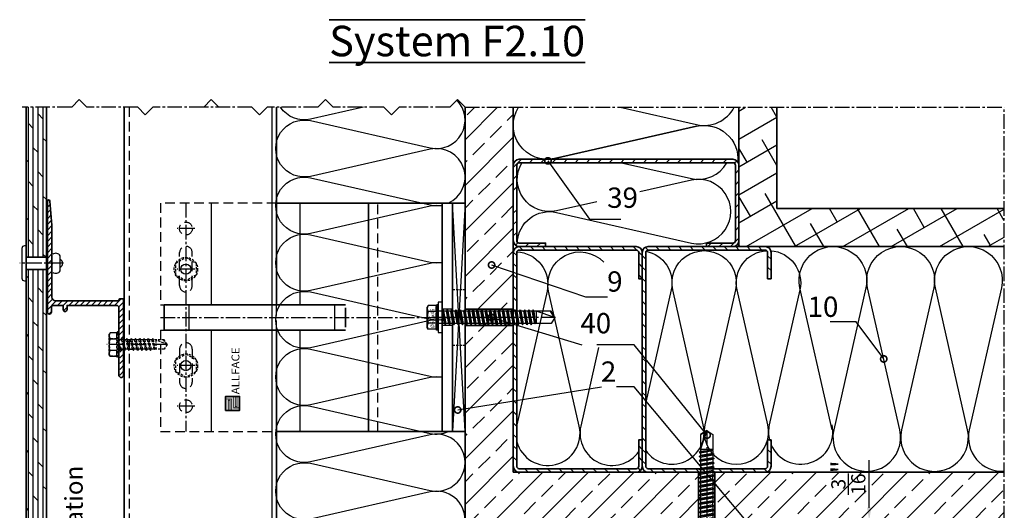
# Model space of a CAD drawing. Units: millimetres. Extents: x -5055 to 7732, y -1485 to 4051.
# Drawn here: x 4927 to 5315, y 2873 to 3066 of the extents above; entities that cross this region are included whole.
import ezdxf
from ezdxf.enums import TextEntityAlignment as Align

# ---------------------------------------------------------------- set-up
doc = ezdxf.new("R2010")
doc.units = ezdxf.units.MM
doc.header["$LTSCALE"] = 0.3
for name, pattern in [('MITTE2', [28.575, 19.05, -3.175, 3.175, -3.175]), ('VERDECKT2', [4.7625, 3.175, -1.5875]), ('VERDECKTX2', [19.05, 12.7, -6.35])]:
    doc.linetypes.add(name, pattern=pattern)
doc.layers.get('0').update_dxf_attribs({"color": 9, "lineweight": 35})
doc.layers.get('Defpoints').update_dxf_attribs({"color": 255})
for name, color, linetype, lineweight in [('Allface-Accessories', 200, 'Continuous', 30), ('Allface-Alu-Profiles', 7, 'Continuous', 35), ('Allface-Building', 5, 'Continuous', 35), ('Allface-Dimension', 94, 'Continuous', 25), ('Allface-Hidden', 54, 'VERDECKT2', 25), ('Allface-Plastics', 30, 'Continuous', 35), ('Allface-Text', 193, 'Continuous', 35)]:
    doc.layers.add(name, color=color, linetype=linetype, lineweight=lineweight)
for name, color, linetype in [('Allface-Alu-Profiles-hidden', 253, 'VERDECKTX2'), ('Allface-Centerlines', 1, 'MITTE2'), ('Allface-Hatch', 4, 'Continuous'), ('Allface-Insulation', 40, 'Continuous')]:
    doc.layers.add(name, color=color, linetype=linetype)
doc.styles.add('Allface-dwg', font='isocp2.shx')
doc.styles.add('Allfacetitle', font='ARIAL.TTF', dxfattribs={"width": 1.4})
doc.dimstyles.new('ALLFACE 1-2', dxfattribs={"dimscale": 2, "dimtxt": 4, "dimasz": 2.5, "dimexe": 1, "dimexo": 0, "dimgap": 1, "dimtad": 1, "dimrnd": 0.05, "dimtxsty": 'Allface-dwg', "dimcen": 2.5, "dimclrd": 256, "dimclre": 256, "dimclrt": 256, "dimazin": 2, "dimtp": 0.25, "dimtm": 0.25, "dimtfac": 0.7, "dimtmove": 0, "dimatfit": 2, "dimldrblk": 'DOTSMALL', "dimfxl": 0, "dimtolj": 2, "dimlwd": -1, "dimlwe": -1, "dimarcsym": 0})
doc.dimstyles.new('ALLFACE 1-2 inch', dxfattribs={"dimscale": 2, "dimtxt": 4, "dimasz": 2.5, "dimexe": 1, "dimexo": 0, "dimgap": 1, "dimtad": 1, "dimdec": 4, "dimlfac": 0.0394, "dimrnd": 0.0625, "dimlunit": 5, "dimtxsty": 'Allface-dwg', "dimcen": 2.5, "dimclrd": 256, "dimclre": 256, "dimclrt": 256, "dimazin": 2, "dimtp": 0.25, "dimtm": 0.25, "dimtfac": 0.7, "dimtdec": 4, "dimtmove": 0, "dimatfit": 2, "dimldrblk": 'DOTSMALL', "dimfxl": 0, "dimtolj": 2, "dimlwd": -1, "dimlwe": -1, "dimarcsym": 0})
doc.dimstyles.new('ALLFACE 1-2-inch', dxfattribs={"dimscale": 2, "dimtxt": 4, "dimasz": 2.5, "dimexe": 1, "dimexo": 0, "dimgap": 1, "dimtad": 1, "dimdec": 4, "dimlfac": 0.03937, "dimrnd": 0.05, "dimlunit": 5, "dimtxsty": 'Allface-dwg', "dimcen": 2.5, "dimclrd": 256, "dimclre": 256, "dimclrt": 256, "dimazin": 2, "dimtp": 0.25, "dimtm": 0.25, "dimtfac": 0.7, "dimtdec": 4, "dimtmove": 0, "dimatfit": 2, "dimldrblk": 'DOTSMALL', "dimfxl": 0, "dimtolj": 2, "dimlwd": -1, "dimlwe": -1, "dimarcsym": 0})

# ---------------------------------------------------------------- blocks, each defined once
blk = doc.blocks.new('*D229')
at = {"layer": 'Allface-Dimension', "transparency": 16777216}
for p, q in [((5261.41, 2873.79), (5261.41, 2892.54)), ((5242.37, 2868.79), (5263.41, 2868.79)), ((5261.41, 2863.79), (5261.41, 2868.79)), ((5242.37, 2863.79), (5263.41, 2863.79)), ((5261.41, 2858.79), (5261.41, 2853.79))]:
    blk.add_line(p, q, dxfattribs=at)
for points in [[(5260.58, 2873.79), (5262.25, 2873.79), (5261.41, 2868.79)], [(5260.58, 2858.79), (5262.25, 2858.79), (5261.41, 2863.79)]]:
    blk.add_solid(points, dxfattribs=at)
at = {"layer": 'Defpoints', "color": 0, "transparency": 16777216}
for p in [(5242.37, 2868.79), (5261.41, 2868.79), (5242.37, 2863.79)]:
    blk.add_point(p, dxfattribs=at)
at = {"layer": 'Allface-Dimension', "transparency": 16777216, "insert": (5253.2, 2885.66), "char_height": 8, "attachment_point": 5, "rotation": 90, "style": 'Allface-dwg'}
blk.add_mtext('\\A2;{\\H0.700000x;\\S3/16;}"', dxfattribs=at)
blk = doc.blocks.new('_DotSmall')
at = {"color": 0, "linetype": 'ByBlock', "const_width": 0.5}
blk.add_lwpolyline([(-0.0625, 0, 1), (0.0625, 0, 1)], format="xyb", close=True, dxfattribs=at)
blk = doc.blocks.new('SLS60x46_fv')
for p, q in [((-315.85, 157.79), (-315.27, 158.12)), ((-315.85, 154.62), (-315.85, 157.79)), ((-315.27, 158.12), (-307.18, 158.12)), ((-313.54, 154.62), (-313.54, 157.79)), ((-308.92, 154.62), (-308.92, 157.79)), ((-308.92, 154.62), (-308.92, 157.59)), ((-306.61, 157.79), (-307.18, 158.12)), ((-306.61, 154.62), (-306.61, 157.79)), ((-306.61, 154.62), (-306.61, 157.59)), ((-316.23, 154.37), (-315.85, 154.62)), ((-316.23, 154.37), (-306.23, 154.37)), ((-316.23, 153.82), (-316.23, 154.37)), ((-316.23, 153.82), (-306.23, 153.82)), ((-314.22, 151.02), (-308.22, 151.87)), ((-313.62, 151.37), (-314.22, 151.02)), ((-313.62, 151.37), (-313.62, 153.82)), ((-313.62, 151.37), (-308.82, 152.21)), ((-313.62, 150.67), (-308.82, 151.52)), ((-308.82, 152.21), (-308.82, 153.82)), ((-308.82, 152.21), (-308.22, 151.87)), ((-308.22, 151.87), (-308.82, 151.52)), ((-308.82, 150.52), (-308.82, 151.52)), ((-306.23, 154.37), (-306.61, 154.62)), ((-306.23, 153.82), (-306.23, 154.37)), ((-314.22, 151.02), (-313.62, 150.67)), ((-314.22, 149.33), (-308.22, 150.17)), ((-313.62, 149.67), (-314.22, 149.33)), ((-314.22, 149.33), (-313.62, 148.98)), ((-314.22, 147.63), (-308.22, 148.48)), ((-313.62, 147.98), (-314.22, 147.63)), ((-314.22, 147.63), (-313.62, 147.29)), ((-313.62, 149.67), (-313.62, 150.67)), ((-313.62, 149.67), (-308.82, 150.52)), ((-313.62, 148.98), (-308.82, 149.83)), ((-313.62, 147.98), (-313.62, 148.98)), ((-313.62, 147.98), (-308.82, 148.83)), ((-313.62, 147.29), (-308.82, 148.13)), ((-308.82, 150.52), (-308.22, 150.17)), ((-308.22, 150.17), (-308.82, 149.83)), ((-308.82, 148.83), (-308.82, 149.83)), ((-308.82, 148.83), (-308.22, 148.48)), ((-308.22, 148.48), (-308.82, 148.13)), ((-308.82, 147.13), (-308.82, 148.13)), ((-314.22, 145.94), (-308.22, 146.79)), ((-313.62, 146.29), (-314.22, 145.94)), ((-314.22, 145.94), (-313.62, 145.59)), ((-314.22, 144.25), (-308.22, 145.09)), ((-313.62, 144.59), (-314.22, 144.25)), ((-314.22, 144.25), (-313.62, 143.9)), ((-313.62, 146.29), (-313.62, 147.29)), ((-313.62, 146.29), (-308.82, 147.13)), ((-313.62, 145.59), (-308.82, 146.44)), ((-313.62, 144.59), (-313.62, 145.59)), ((-313.62, 144.59), (-308.82, 145.44)), ((-313.62, 143.9), (-308.82, 144.75)), ((-313.62, 142.9), (-313.62, 143.9)), ((-313.62, 142.9), (-308.82, 143.75)), ((-308.82, 147.13), (-308.22, 146.79)), ((-308.22, 146.79), (-308.82, 146.44)), ((-308.82, 145.44), (-308.82, 146.44)), ((-308.82, 145.44), (-308.22, 145.09)), ((-308.22, 145.09), (-308.82, 144.75)), ((-308.82, 143.75), (-308.82, 144.75)), ((-308.82, 143.75), (-308.22, 143.4)), ((-314.22, 142.56), (-308.22, 143.4)), ((-313.62, 142.9), (-314.22, 142.56)), ((-314.22, 142.56), (-313.62, 142.21)), ((-314.22, 140.86), (-308.22, 141.71)), ((-313.62, 141.21), (-314.22, 140.86)), ((-314.22, 140.86), (-313.62, 140.52)), ((-314.22, 139.17), (-308.22, 140.02)), ((-313.62, 142.21), (-308.82, 143.06)), ((-313.62, 141.21), (-313.62, 142.21)), ((-313.62, 141.21), (-308.82, 142.06)), ((-313.62, 140.52), (-308.82, 141.36)), ((-313.62, 139.52), (-313.62, 140.52)), ((-313.62, 139.52), (-308.82, 140.36)), ((-308.22, 143.4), (-308.82, 143.06)), ((-308.82, 142.06), (-308.82, 143.06)), ((-308.82, 142.06), (-308.22, 141.71)), ((-308.22, 141.71), (-308.82, 141.36)), ((-308.82, 140.36), (-308.82, 141.36)), ((-308.82, 140.36), (-308.22, 140.02)), ((-308.22, 140.02), (-308.82, 139.67)), ((-313.62, 139.52), (-314.22, 139.17)), ((-314.22, 139.17), (-313.62, 138.82)), ((-314.22, 137.48), (-308.22, 138.32)), ((-314.22, 137.48), (-313.62, 137.82)), ((-313.62, 137.13), (-314.22, 137.48)), ((-314.22, 135.78), (-308.22, 136.63)), ((-313.62, 136.13), (-314.22, 135.78)), ((-313.62, 138.82), (-308.82, 139.67)), ((-313.62, 137.82), (-313.62, 138.82)), ((-313.62, 137.82), (-308.82, 138.67)), ((-313.62, 137.13), (-308.82, 137.98)), ((-313.62, 137.13), (-313.62, 136.13)), ((-313.62, 136.13), (-308.82, 136.98)), ((-313.62, 135.44), (-308.82, 136.28)), ((-308.82, 138.67), (-308.82, 139.67)), ((-308.22, 138.32), (-308.82, 138.67)), ((-308.82, 137.98), (-308.22, 138.32)), ((-308.82, 136.98), (-308.82, 137.98)), ((-308.82, 136.98), (-308.22, 136.63)), ((-308.22, 136.63), (-308.82, 136.28)), ((-308.82, 135.28), (-308.82, 136.28)), ((-314.22, 135.78), (-313.62, 135.44)), ((-314.22, 134.09), (-308.22, 134.94)), ((-314.22, 134.09), (-313.62, 134.44)), ((-313.62, 133.75), (-314.22, 134.09)), ((-314.22, 132.4), (-308.22, 133.25)), ((-313.62, 132.75), (-314.22, 132.4)), ((-314.22, 132.4), (-313.62, 132.05)), ((-313.62, 134.44), (-313.62, 135.44)), ((-313.62, 134.44), (-308.82, 135.28)), ((-313.62, 133.75), (-308.82, 134.59)), ((-313.62, 132.75), (-313.62, 133.75)), ((-313.62, 132.75), (-308.82, 133.59)), ((-313.62, 132.05), (-308.82, 132.9)), ((-313.62, 131.05), (-313.62, 132.05)), ((-308.22, 134.94), (-308.82, 135.28)), ((-308.82, 134.59), (-308.22, 134.94)), ((-308.82, 133.59), (-308.82, 134.59)), ((-308.82, 133.59), (-308.22, 133.25)), ((-308.22, 133.25), (-308.82, 132.9)), ((-308.82, 131.9), (-308.82, 132.9)), ((-314.22, 130.71), (-308.22, 131.55)), ((-314.22, 130.71), (-313.62, 131.05)), ((-313.62, 130.36), (-314.22, 130.71)), ((-314.22, 129.01), (-308.22, 129.86)), ((-313.62, 129.36), (-314.22, 129.01)), ((-314.22, 129.01), (-313.62, 128.67)), ((-314.22, 127.32), (-308.22, 128.17)), ((-313.62, 131.05), (-308.82, 131.9)), ((-313.62, 130.36), (-308.82, 131.21)), ((-313.62, 129.36), (-313.62, 130.36)), ((-313.62, 129.36), (-308.82, 130.21)), ((-313.62, 128.67), (-308.82, 129.51)), ((-313.62, 127.67), (-313.62, 128.67)), ((-313.62, 127.67), (-308.82, 128.51)), ((-308.22, 131.55), (-308.82, 131.9)), ((-308.82, 131.21), (-308.22, 131.55)), ((-308.82, 130.21), (-308.82, 131.21)), ((-308.82, 130.21), (-308.22, 129.86)), ((-308.22, 129.86), (-308.82, 129.51)), ((-308.82, 128.51), (-308.82, 129.51)), ((-308.22, 128.17), (-308.82, 128.51)), ((-308.82, 127.82), (-308.22, 128.17)), ((-314.22, 127.32), (-313.62, 127.67)), ((-313.62, 126.97), (-314.22, 127.32)), ((-314.22, 125.63), (-308.22, 126.47)), ((-313.62, 125.97), (-314.22, 125.63)), ((-314.22, 125.63), (-313.62, 125.28)), ((-314.22, 123.93), (-308.22, 124.78)), ((-314.22, 123.93), (-313.62, 124.28)), ((-313.62, 126.97), (-308.82, 127.82)), ((-313.62, 126.97), (-313.62, 125.97)), ((-313.62, 125.97), (-308.82, 126.82)), ((-313.62, 125.28), (-308.82, 126.13)), ((-313.62, 124.28), (-313.62, 125.28)), ((-313.62, 124.28), (-308.82, 125.13)), ((-313.62, 123.59), (-308.82, 124.43)), ((-308.82, 126.82), (-308.82, 127.82)), ((-308.82, 126.82), (-308.22, 126.47)), ((-308.22, 126.47), (-308.82, 126.13)), ((-308.82, 125.13), (-308.82, 126.13)), ((-308.22, 124.78), (-308.82, 125.13)), ((-308.82, 124.43), (-308.22, 124.78)), ((-308.82, 123.43), (-308.82, 124.43)), ((-313.62, 123.59), (-314.22, 123.93)), ((-314.22, 122.24), (-308.22, 123.09)), ((-313.62, 122.59), (-314.22, 122.24)), ((-314.22, 122.24), (-313.62, 121.9)), ((-314.22, 120.55), (-308.22, 121.4)), ((-313.62, 120.9), (-314.22, 120.55)), ((-314.22, 120.55), (-313.62, 120.2)), ((-313.62, 122.59), (-313.62, 123.59)), ((-313.62, 122.59), (-308.82, 123.43)), ((-313.62, 121.9), (-308.82, 122.74)), ((-313.62, 120.9), (-313.62, 121.9)), ((-313.62, 120.9), (-308.82, 121.74)), ((-313.62, 120.2), (-308.82, 121.05)), ((-308.82, 123.43), (-308.22, 123.09)), ((-308.22, 123.09), (-308.82, 122.74)), ((-308.82, 121.74), (-308.82, 122.74)), ((-308.82, 121.74), (-308.22, 121.4)), ((-308.22, 121.4), (-308.82, 121.05)), ((-308.82, 120.05), (-308.82, 121.05)), ((-314.22, 118.86), (-308.22, 119.7)), ((-314.22, 118.86), (-313.62, 119.2)), ((-313.62, 118.51), (-314.22, 118.86)), ((-314.22, 117.16), (-308.22, 118.01)), ((-313.62, 117.51), (-314.22, 117.16)), ((-314.22, 117.16), (-313.62, 116.82)), ((-313.62, 119.2), (-313.62, 120.2)), ((-313.62, 119.2), (-308.82, 120.05)), ((-313.62, 118.51), (-308.82, 119.36)), ((-313.62, 117.51), (-313.62, 118.51)), ((-313.62, 117.51), (-308.82, 118.36)), ((-313.62, 116.82), (-308.82, 117.66)), ((-313.62, 115.75), (-313.62, 116.82)), ((-313.62, 115.75), (-308.82, 116.74)), ((-308.22, 119.7), (-308.82, 120.05)), ((-308.82, 119.36), (-308.22, 119.7)), ((-308.82, 118.36), (-308.82, 119.36)), ((-308.82, 118.36), (-308.22, 118.01)), ((-308.22, 118.01), (-308.82, 117.66)), ((-308.82, 116.74), (-308.82, 117.66)), ((-308.22, 116.4), (-308.82, 116.74)), ((-313.83, 115.63), (-308.22, 116.4)), ((-313.62, 115.75), (-313.83, 115.63)), ((-313.83, 115.63), (-313.62, 115.51)), ((-313.62, 115.51), (-308.82, 116.05)), ((-313.62, 115.2), (-313.62, 115.51)), ((-313.62, 109.31), (-313.62, 115.2)), ((-308.82, 115.2), (-313.62, 115.2)), ((-311.23, 107.82), (-308.82, 115.2)), ((-308.82, 116.05), (-308.22, 116.4)), ((-308.82, 109.31), (-308.82, 116.05)), ((-311.23, 107.82), (-313.62, 109.31)), ((-311.23, 107.82), (-308.82, 109.31)), ((-311.11, 108.14), (-308.82, 109.55))]:
    blk.add_line(p, q)
for centre, radius, start, end in [((-314.69, 155.92), 2.2, 58.2882, 121.7118), ((-311.23, 149.86), 8.25, 73.7496, 106.2504), ((-307.76, 155.92), 2.2, 58.2882, 121.7118), ((-314.69, 149.72), 5.03, 76.7228, 103.2772), ((-311.23, 139.46), 15.33, 81.3353, 98.6647), ((-307.76, 149.72), 5.03, 76.7228, 103.2772)]:
    blk.add_arc(centre, radius, start, end)
at = {"layer": 'Allface-Centerlines'}
blk.add_line((-311.23, 107.62), (-311.23, 159.12), dxfattribs=at)
at = {"layer": 'Allface-Dimension', "style": 'Allface-dwg'}
blk.add_attdef('DIMENSION', (-315.43, 155.32), '', height=1.5, dxfattribs=at)
blk = doc.blocks.new('SLS48x19_bohr_fv')
for p, q in [((-5, 0.56), (-4.62, 0.8)), ((-5, 0.56), (5, 0.56)), ((-5, 0), (-5, 0.56)), ((-5, 0), (5, 0)), ((-4.62, 3.47), (-4.05, 3.8)), ((-4.62, 0.8), (-4.62, 3.47)), ((-4.05, 3.8), (4.05, 3.8)), ((-2.31, 0.8), (-2.31, 3.47)), ((2.31, 0.8), (2.31, 3.47)), ((2.31, 0.8), (2.31, 3.27)), ((4.62, 3.47), (4.05, 3.8)), ((4.62, 0.8), (4.62, 3.47)), ((4.62, 0.8), (4.62, 3.27)), ((5, 0.56), (4.62, 0.8)), ((5, 0), (5, 0.56)), ((-2.39, -0.61), (0.01, -0.18)), ((-2.39, -0.61), (-1.79, -0.26)), ((-1.79, -0.96), (-2.39, -0.61)), ((-2.39, -2.3), (2.41, -1.46)), ((-1.79, -1.96), (-2.39, -2.3)), ((-2.39, -2.3), (-1.79, -2.65)), ((-2.39, -4), (2.41, -3.15)), ((-2.39, -4), (-1.79, -3.65)), ((-1.79, -0.26), (-1.79, 0)), ((-1.79, -0.26), (0.01, -0.18)), ((-1.79, -0.96), (0.01, -0.18)), ((-1.79, -1.96), (-1.79, -0.96)), ((-1.79, -1.96), (1.81, -1.11)), ((-1.79, -2.65), (1.81, -1.8)), ((-1.79, -3.65), (-1.79, -2.65)), ((-1.79, -3.65), (1.81, -2.8)), ((-1.79, -4.34), (1.81, -3.5)), ((1.81, -1.11), (1.81, 0)), ((1.81, -1.11), (2.41, -1.46)), ((2.41, -1.46), (1.81, -1.8)), ((1.81, -2.8), (1.81, -1.8)), ((2.41, -3.15), (1.81, -2.8)), ((1.81, -3.5), (2.41, -3.15)), ((1.81, -4.5), (1.81, -3.5)), ((-1.79, -4.34), (-2.39, -4)), ((-2.39, -5.69), (2.41, -4.84)), ((-1.79, -5.34), (-2.39, -5.69)), ((-2.39, -5.69), (-1.79, -6.04)), ((-2.39, -7.38), (2.41, -6.54)), ((-2.39, -7.38), (-1.79, -7.04)), ((-1.79, -7.73), (-2.39, -7.38)), ((-1.79, -4.34), (-1.79, -5.34)), ((-1.79, -5.34), (1.81, -4.5)), ((-1.79, -6.04), (1.81, -5.19)), ((-1.79, -7.04), (-1.79, -6.04)), ((-1.79, -7.04), (1.81, -6.19)), ((-1.79, -7.73), (1.81, -6.88)), ((-1.79, -8.73), (-1.79, -7.73)), ((1.81, -4.5), (2.41, -4.84)), ((2.41, -4.84), (1.81, -5.19)), ((1.81, -6.19), (1.81, -5.19)), ((2.41, -6.54), (1.81, -6.19)), ((1.81, -6.88), (2.41, -6.54)), ((1.81, -7.88), (1.81, -6.88)), ((-2.39, -9.07), (2.41, -8.23)), ((-1.79, -8.73), (-2.39, -9.07)), ((-2.39, -9.07), (-1.79, -9.42)), ((-2.39, -10.77), (2.41, -9.92)), ((-2.39, -10.77), (-1.79, -10.42)), ((-1.79, -11.11), (-2.39, -10.77)), ((-2.39, -12.46), (2.41, -11.61)), ((-1.79, -8.73), (1.81, -7.88)), ((-1.79, -9.42), (1.81, -8.57)), ((-1.79, -10.42), (-1.79, -9.42)), ((-1.79, -10.42), (1.81, -9.57)), ((-1.79, -11.11), (1.81, -10.27)), ((-1.79, -12.11), (-1.79, -11.11)), ((-1.79, -12.11), (1.81, -11.27)), ((1.81, -7.88), (2.41, -8.23)), ((2.41, -8.23), (1.81, -8.57)), ((1.81, -9.57), (1.81, -8.57)), ((2.41, -9.92), (1.81, -9.57)), ((1.81, -10.27), (2.41, -9.92)), ((1.81, -11.27), (1.81, -10.27)), ((1.81, -11.27), (2.41, -11.61)), ((2.41, -11.61), (1.81, -11.96)), ((-1.79, -12.11), (-2.39, -12.46)), ((-2.39, -12.46), (-1.79, -12.81)), ((-2, -14.07), (2.41, -13.31)), ((-1.79, -13.95), (-2, -14.07)), ((-2, -14.07), (-1.79, -14.2)), ((-1.79, -12.81), (1.81, -11.96)), ((-1.79, -13.95), (-1.79, -12.81)), ((-1.79, -13.95), (1.81, -12.96)), ((-1.79, -14.2), (1.81, -13.65)), ((-1.79, -14.5), (-1.79, -14.2)), ((-1.79, -17.8), (-1.79, -14.5)), ((1.81, -14.5), (-1.79, -14.5)), ((0, -19), (1.81, -14.5)), ((1.81, -12.96), (1.81, -11.96)), ((2.41, -13.31), (1.81, -12.96)), ((1.81, -13.65), (2.41, -13.31)), ((1.81, -17.8), (1.81, -13.65)), ((0, -19), (-1.79, -17.8)), ((0, -19), (1.81, -17.8)), ((0.11, -18.68), (1.81, -17.57))]:
    blk.add_line(p, q)
for centre, radius, start, end in [((-3.46, 1.6), 2.2, 58.2882, 121.7118), ((-3.46, -4.09), 5.03, 76.7228, 103.2772), ((0, -4.45), 8.25, 73.7496, 106.2504), ((0, -14.35), 15.33, 81.3353, 98.6647), ((3.46, 1.6), 2.2, 58.2882, 121.7118), ((3.46, -4.09), 5.03, 76.7228, 103.2772)]:
    blk.add_arc(centre, radius, start, end)
at = {"layer": 'Allface-Centerlines'}
blk.add_line((0, -19.2), (0, 4.8), dxfattribs=at)
at = {"layer": 'Allface-Dimension', "style": 'Allface-dwg'}
blk.add_attdef('DIMENSION', (-4.2, 1.51), '', height=1.5, dxfattribs=at)

msp = doc.modelspace()

# ---------------------------------------------------------------- hatches: boundary and pattern name
h = msp.add_hatch(color=250)
h.paths.add_polyline_path([(5013.33067, 2913.15576), (5013.33067, 2912.15576), (5010.18067, 2912.15576), (5010.18067, 2916.65576), (5007.83067, 2916.65576), (5007.83067, 2917.65576), (5010.98067, 2917.65576), (5010.98067, 2913.15576)])
h.paths.add_polyline_path([(5011.63067, 2917.65576), (5011.63067, 2913.65576), (5012.28067, 2913.65576), (5012.28067, 2917.65576), (5013.33067, 2917.65576), (5013.33067, 2913.15576), (5010.98067, 2913.15576), (5010.98067, 2917.65576)])
h.paths.add_polyline_path([(5012.28067, 2917.65576), (5012.28067, 2913.65576), (5011.63067, 2913.65576), (5011.63067, 2917.65576)], flags=17)
h.paths.add_polyline_path([(5010.18067, 2916.65576), (5010.18067, 2912.15576), (5009.53067, 2912.15576), (5009.53067, 2916.15576), (5008.88067, 2916.15576), (5008.88067, 2912.15576), (5007.83067, 2912.15576), (5007.83067, 2916.65576)], flags=17)
h.paths.add_polyline_path([(5009.53067, 2916.15576), (5009.53067, 2912.15576), (5008.88067, 2912.15576), (5008.88067, 2916.15576)], flags=16)
at = {"layer": 'Allface-Hatch'}
h = msp.add_hatch(dxfattribs=at)
h.set_pattern_fill('DOLMIT', color=256, scale=0.3, angle=90, style=0)
h.paths.add_polyline_path([(4937.17263, 3031.5731), (4929.17263, 3031.5731), (4929.17263, 2972.48765), (4937.17263, 2972.48765)])
h.paths.add_polyline_path([(4937.17263, 2967.68765), (4929.17263, 2967.68765), (4929.17263, 2963.08765), (4929.17263, 2735.23765), (4937.17263, 2735.23765)])
h.paths.add_polyline_path([(4937.17263, 2726.93765), (4929.17263, 2726.93765), (4929.17263, 2708.08765), (4937.17263, 2708.08765)])
h = msp.add_hatch(dxfattribs=at)
h.set_pattern_fill('ANSI33', color=256, scale=2, style=0)
h.paths.add_polyline_path([(5121.17263, 2974.31765), (5121.17263, 3031.5731), (5102.17263, 3031.5731), (5102.17263, 2951.47306), (5102.33344, 2951.19453), (5103.33344, 2951.19453), (5103.67985, 2951.79453), (5104.02626, 2951.19453), (5105.02626, 2951.19453), (5105.37267, 2951.79453), (5105.71908, 2951.19453), (5106.71908, 2951.19453), (5107.06549, 2951.79453), (5107.4119, 2951.19453), (5108.4119, 2951.19453), (5108.75831, 2951.79453), (5109.10472, 2951.19453), (5110.10472, 2951.19453), (5110.45113, 2951.79453), (5110.79754, 2951.19453), (5111.79754, 2951.19453), (5112.14395, 2951.79453), (5112.49036, 2951.19453), (5113.49036, 2951.19453), (5113.83677, 2951.79453), (5114.18318, 2951.19453), (5115.18318, 2951.19453), (5115.52959, 2951.79453), (5115.87601, 2951.19453), (5116.87601, 2951.19453), (5117.22242, 2951.79453), (5117.56883, 2951.19453), (5118.56883, 2951.19453), (5118.91524, 2951.79453), (5119.26165, 2951.19453), (5120.26165, 2951.19453), (5120.60806, 2951.79453), (5120.95447, 2951.19453), (5121.17263, 2951.19453)])
h.paths.add_polyline_path([(5121.17263, 2946.28268), (5121.10806, 2946.39453), (5120.10806, 2946.39453), (5119.76165, 2945.79453), (5119.41524, 2946.39453), (5118.41524, 2946.39453), (5118.06883, 2945.79453), (5117.72242, 2946.39453), (5116.72242, 2946.39453), (5116.37601, 2945.79453), (5116.02959, 2946.39453), (5115.02959, 2946.39453), (5114.68318, 2945.79453), (5114.33677, 2946.39453), (5113.33677, 2946.39453), (5112.99036, 2945.79453), (5112.64395, 2946.39453), (5111.64395, 2946.39453), (5111.29754, 2945.79453), (5110.95113, 2946.39453), (5109.95113, 2946.39453), (5109.60472, 2945.79453), (5109.25831, 2946.39453), (5108.25831, 2946.39453), (5107.9119, 2945.79453), (5107.56549, 2946.39453), (5106.56549, 2946.39453), (5106.21908, 2945.79453), (5105.87267, 2946.39453), (5104.87267, 2946.39453), (5104.52626, 2945.79453), (5104.17985, 2946.39453), (5103.17985, 2946.39453), (5102.83344, 2945.79453), (5102.48703, 2946.39453), (5102.17263, 2946.39453), (5102.17263, 2903.78765), (5102.17263, 2868.78765), (5194.68722, 2868.78765), (5194.96575, 2868.94846), (5194.96575, 2869.94846), (5194.36575, 2870.29487), (5194.96575, 2870.64128), (5194.96575, 2871.64128), (5194.36575, 2871.98769), (5194.96575, 2872.3341), (5194.96575, 2873.3341), (5194.36575, 2873.68051), (5194.96575, 2874.02692), (5194.96575, 2875.02692), (5194.36575, 2875.37333), (5194.96575, 2875.71974), (5194.96575, 2876.71974), (5194.36575, 2877.06615), (5194.96575, 2877.41256), (5194.96575, 2878.41256), (5194.36575, 2878.75897), (5194.96575, 2879.10538), (5194.96575, 2880.10538), (5194.36575, 2880.45179), (5194.96575, 2880.7982), (5194.96575, 2881.7982), (5194.36575, 2882.14461), (5194.96575, 2882.49102), (5194.96575, 2883.49102), (5194.36575, 2883.83743), (5194.96575, 2884.18384), (5194.96575, 2885.18384), (5194.36575, 2885.53025), (5194.96575, 2885.87666), (5194.96575, 2886.87666), (5194.36575, 2887.22307), (5194.96575, 2887.56948), (5194.96575, 2887.78765), (5174.34263, 2887.78765), (5121.17263, 2887.78765)])
h.paths.add_polyline_path([(5314.65753, 2887.78765), (5199.8776, 2887.78765), (5199.76575, 2887.72307), (5199.76575, 2886.72307), (5200.36575, 2886.37666), (5199.76575, 2886.03025), (5199.76575, 2885.03025), (5200.36575, 2884.68384), (5199.76575, 2884.33743), (5199.76575, 2883.33743), (5200.36575, 2882.99102), (5199.76575, 2882.64461), (5199.76575, 2881.64461), (5200.36575, 2881.2982), (5199.76575, 2880.95179), (5199.76575, 2879.95179), (5200.36575, 2879.60538), (5199.76575, 2879.25897), (5199.76575, 2878.25897), (5200.36575, 2877.91256), (5199.76575, 2877.56615), (5199.76575, 2876.56615), (5200.36575, 2876.21974), (5199.76575, 2875.87333), (5199.76575, 2874.87333), (5200.36575, 2874.52692), (5199.76575, 2874.18051), (5199.76575, 2873.18051), (5200.36575, 2872.8341), (5199.76575, 2872.48769), (5199.76575, 2871.48769), (5200.36575, 2871.14128), (5199.76575, 2870.79487), (5199.76575, 2869.79487), (5200.36575, 2869.44846), (5199.76575, 2869.10205), (5199.76575, 2868.78765), (5242.37263, 2868.78765), (5314.65753, 2868.78765)])
h.paths.add_polyline_path([(5244.98443, 2878.78765), (5244.98443, 2892.54103), (5261.4144, 2892.54103), (5261.4144, 2878.78765)], flags=9)
h = msp.add_hatch(dxfattribs=at)
h.set_pattern_fill('ANSI38', color=256, scale=3, angle=345, style=0)
h.paths.add_polyline_path([(5314.65753, 2991.68765), (5225.07263, 2991.68765), (5225.07263, 3031.5731), (5210.07263, 3031.5731), (5210.07263, 2976.68765), (5220.40263, 2976.68765), (5314.65753, 2976.68765)])
h = msp.add_hatch(dxfattribs=at)
h.set_pattern_fill('ANSI31', color=256, angle=540, style=0)
h.set_pattern_definition([(225, (3873.2464, 2904.8475), (2.245064, -2.245064), [])])
h.paths.add_polyline_path([(5210.07263, 2979.05765), (5210.07263, 3008.69265, 0.414213562), (5207.70263, 3011.06265), (5123.54263, 3011.06265, 0.414213562), (5121.17263, 3008.69265), (5121.17263, 2996.28203), (5121.95447, 2996.28203), (5122.30088, 2996.88203), (5122.54263, 2996.4633), (5122.54263, 3008.69265, -0.414213562), (5123.54263, 3009.69265), (5207.70263, 3009.69265, -0.414213562), (5208.70263, 3008.69265), (5208.70263, 2979.05765, -0.414213562), (5207.70263, 2978.05765), (5197.37263, 2978.05765), (5197.37263, 2976.68765), (5207.70263, 2976.68765, 0.414213562)])
h.paths.add_polyline_path([(5123.54263, 2976.68765), (5133.87263, 2976.68765), (5133.87263, 2978.05765), (5123.54263, 2978.05765, -0.414213562), (5122.54263, 2979.05765), (5122.54263, 2991.48203), (5121.80088, 2991.48203), (5121.45447, 2990.88203), (5121.17263, 2991.37018), (5121.17263, 2979.05765, 0.414213562)], flags=17)
h = msp.add_hatch(dxfattribs=at)
h.set_pattern_fill('ANSI31', color=256, scale=0.5, style=0)
h.set_pattern_definition([(45, (4664.096, 2310.0861), (-1.122532, 1.122532), [])])
h.paths.add_polyline_path([(4967.57263, 2956.08821), (4965.97263, 2956.08821, -0.414213562), (4965.17263, 2955.28821), (4940.87263, 2955.28821, -0.414213562), (4939.37263, 2956.78821), (4939.37263, 2969.8427, 0.356393959), (4939.57263, 2970.08765), (4937.77263, 2970.08765, -0.356393959), (4937.57263, 2969.8427), (4937.57263, 2950.88821, 1), (4939.17263, 2950.88821), (4939.17263, 2952.48821, -0.414213562), (4940.17263, 2953.48821), (4943.77263, 2953.48821), (4943.77263, 2951.88821, 1), (4945.37263, 2951.88821), (4945.37263, 2953.48821), (4964.77263, 2953.48821, -0.414213562), (4965.77263, 2952.48821), (4965.77263, 2939.58765), (4967.47841, 2939.58765), (4967.57263, 2939.75086)])
h.paths.add_polyline_path([(4939.37263, 2985.08725), (4938.5699, 2994.64047, 0.948974652), (4937.57263, 2994.58821), (4937.57263, 2970.3326, -0.356393959), (4937.77263, 2970.08765), (4939.57263, 2970.08765, 0.356393959), (4939.37263, 2970.3326)])
h = msp.add_hatch(dxfattribs=at)
h.set_pattern_fill('ANSI31', color=256, angle=90, style=0)
h.paths.add_polyline_path([(5169.60263, 2976.68765), (5123.54263, 2976.68765, 0.414213562), (5121.17263, 2974.31765), (5121.17263, 2951.19453), (5121.95447, 2951.19453), (5122.30088, 2951.79453), (5122.54263, 2951.3758), (5122.54263, 2974.31765, -0.414213562), (5123.54263, 2975.31765), (5169.60263, 2975.31765, -0.414213562), (5170.60263, 2974.31765), (5170.60263, 2963.98765), (5171.97263, 2963.98765), (5171.97263, 2974.31765, 0.414213562)])
h.paths.add_polyline_path([(5122.54263, 2946.39453), (5121.80088, 2946.39453), (5121.45447, 2945.79453), (5121.17263, 2946.28268), (5121.17263, 2890.15765, 0.414213562), (5123.54263, 2887.78765), (5169.60263, 2887.78765, 0.414213562), (5171.97263, 2890.15765), (5171.97263, 2900.48765), (5170.60263, 2900.48765), (5170.60263, 2890.15765, -0.414213562), (5169.60263, 2889.15765), (5123.54263, 2889.15765, -0.414213562), (5122.54263, 2890.15765)])
h = msp.add_hatch(dxfattribs=at)
h.set_pattern_fill('ANSI31', color=256, angle=90, style=0)
h.paths.add_polyline_path([(5220.40263, 2976.68765), (5174.34263, 2976.68765, 0.414213562), (5171.97263, 2974.31765), (5171.97263, 2890.15765, 0.414213562), (5174.34263, 2887.78765), (5194.96575, 2887.78765), (5194.96575, 2888.56948), (5194.36575, 2888.91589), (5194.78449, 2889.15765), (5174.34263, 2889.15765, -0.414213562), (5173.34263, 2890.15765), (5173.34263, 2974.31765, -0.414213562), (5174.34263, 2975.31765), (5220.40263, 2975.31765, -0.414213562), (5221.40263, 2974.31765), (5221.40263, 2963.98765), (5222.77263, 2963.98765), (5222.77263, 2974.31765, 0.414213562)])
h.paths.add_polyline_path([(5222.77263, 2890.15765), (5222.77263, 2900.48765), (5221.40263, 2900.48765), (5221.40263, 2890.15765, -0.414213562), (5220.40263, 2889.15765), (5199.76575, 2889.15765), (5199.76575, 2888.41589), (5200.36575, 2888.06948), (5199.8776, 2887.78765), (5220.40263, 2887.78765, 0.414213562)])
h = msp.add_hatch(dxfattribs=at)
h.set_pattern_fill('ANSI31', color=256, scale=0.5, style=0)
h.set_pattern_definition([(45, (4664.396, 2310.0861), (-1.122532, 1.122532), [])])
h.paths.add_polyline_path([(4967.87263, 2936.58765), (4967.62482, 2936.58765), (4967.27841, 2935.98765), (4966.93199, 2936.58765), (4966.07263, 2936.58765), (4966.07263, 2933.46884), (4966.07263, 2925.88821, 0.888888889), (4967.87263, 2925.88821)])

# ---------------------------------------------------------------- linework, layer by layer
at = {"color": 250}
msp.add_lwpolyline([(5007.83067, 2912.15576), (5007.83067, 2917.65576), (5013.33067, 2917.65576), (5013.33067, 2912.15576)], close=True, dxfattribs=at)
at = {"color": 6, "const_width": 0.3}
for points in [[(5013.33067, 2913.15576), (5010.98067, 2913.15576), (5010.98067, 2917.65576)], [(5012.28067, 2917.65576), (5012.28067, 2913.65576), (5011.63067, 2913.65576), (5011.63067, 2917.65576)], [(5007.83067, 2916.65576), (5010.18067, 2916.65576), (5010.18067, 2912.15576)], [(5008.88067, 2912.15576), (5008.88067, 2916.15576), (5009.53067, 2916.15576), (5009.53067, 2912.15576)]]:
    msp.add_lwpolyline(points, dxfattribs=at)
at = {"layer": 'Allface-Accessories'}
for p, q in [((4937.17263, 2972.48765), (4929.17263, 2972.48765)), ((4942.67263, 2967.13371), (4942.67263, 2973.04159)), ((4937.17263, 2967.68765), (4929.17263, 2967.68765))]:
    msp.add_line(p, q, dxfattribs=at)
msp.add_lwpolyline([(4927.67263, 2964.08765), (4927.67263, 2976.08765, -0.414213562), (4928.67263, 2977.08765), (4929.17263, 2977.08765), (4929.17263, 2963.08765), (4928.67263, 2963.08765, -0.414213562)], format="xyb", close=True, dxfattribs=at)
msp.add_lwpolyline([(5091.57263, 2954.78765), (5091.57263, 2942.78765), (5093.17263, 2942.78765), (5093.17263, 2954.78765)], close=True, dxfattribs=at)
msp.add_lwpolyline([(4962.30386, 2940.39705), (4964.97339, 2940.39705), (4964.97339, 2942.70645), (4962.30386, 2942.70645), (4961.97339, 2942.13406), (4961.97339, 2934.04124), (4962.30386, 2933.46884), (4964.97339, 2933.46884), (4964.97339, 2935.77825), (4962.30386, 2935.77825)], dxfattribs=at)
for centre in [(4992.17263, 2967.78765), (4992.17263, 2929.78765)]:
    msp.add_circle(centre, 2, dxfattribs=at)
for centre, radius, start, end in [((4940.87134, 2971.89871), 2.13327, 32.394077, 124.1879904), ((4941.92457, 2970.08765), 1.71266, 295.8988389, 64.1011611), ((4940.87134, 2968.27658), 2.13327, 235.8120096, 327.605923)]:
    msp.add_arc(centre, radius, start, end, dxfattribs=at)
at = {"layer": 'Allface-Alu-Profiles'}
for p, q in [((4967.87263, 3031.5731), (4967.87263, 2741.62978)), ((5027.87263, 2953.78765), (5027.87263, 3031.5731)), ((5097.17263, 2993.78765), (5027.87263, 2993.78765)), ((5064.10587, 2903.78765), (5064.10587, 2993.78765)), ((5093.17263, 2954.28765), (5093.17263, 2993.78765)), ((5097.17263, 2954.28765), (5097.17263, 2993.78765)), ((4983.54267, 2953.78765), (5055.03075, 2953.78765)), ((4983.54267, 2943.78765), (4983.54267, 2953.78765)), ((5055.03075, 2944.97409), (5055.03075, 2952.60121)), ((5093.17263, 2943.28765), (5093.17263, 2954.28765)), ((4983.54267, 2943.78765), (5055.03075, 2943.78765)), ((5027.87263, 2943.78765), (5027.87263, 2820.99863)), ((5093.17263, 2903.78765), (5093.17263, 2943.28765)), ((5097.17263, 2903.78765), (5097.17263, 2943.28765)), ((5027.87263, 2903.78765), (5097.17263, 2903.78765))]:
    msp.add_line(p, q, dxfattribs=at)
msp.add_lwpolyline([(4937.57263, 2970.3326, -0.816496581), (4937.57263, 2969.8427), (4937.57263, 2950.88821, 1), (4939.17263, 2950.88821), (4939.17263, 2952.48821, -0.414213562), (4940.17263, 2953.48821), (4943.77263, 2953.48821), (4943.77263, 2951.88821, 1), (4945.37263, 2951.88821), (4945.37263, 2953.48821), (4964.77263, 2953.48821, -0.414213562), (4965.77263, 2952.48821), (4965.77263, 2938.43406, -0.866026556), (4965.77263, 2937.74124), (4965.77263, 2925.88821, 0.888888889), (4967.57263, 2925.88821), (4967.57263, 2956.08821), (4965.97263, 2956.08821, -0.414213562), (4965.17263, 2955.28821), (4940.87263, 2955.28821, -0.414213562), (4939.37263, 2956.78821), (4939.37263, 2969.8427, 0.816496581), (4939.37263, 2970.3326), (4939.37263, 2985.08725), (4938.57164, 2994.61967, 0.969003517), (4937.57263, 2994.58821)], format="xyb", close=True, dxfattribs=at)
at = {"layer": 'Allface-Alu-Profiles-hidden'}
for p, q in [((4969.87263, 3031.5731), (4969.87263, 2743.62978)), ((4969.87263, 3031.5731), (4969.87263, 2919.9441)), ((5027.87263, 2993.78765), (4982.17263, 2993.78765)), ((4982.17263, 2993.78765), (4982.17263, 2953.78765)), ((5067.79806, 2903.78765), (5067.79806, 2993.78765)), ((4989.67263, 2961.28765), (4989.67263, 2974.28765)), ((4994.67263, 2961.28765), (4994.67263, 2974.28765)), ((4982.17263, 2953.78765), (4983.54267, 2953.78765)), ((5027.87263, 2943.78765), (5027.87263, 2953.78765)), ((5097.17263, 2943.28765), (5097.17263, 2954.28765)), ((5097.17263, 2952.03765), (5093.17263, 2952.03765)), ((5097.17263, 2945.53765), (5093.17263, 2945.53765)), ((4982.17263, 2943.78765), (4982.17263, 2903.78765)), ((4982.17263, 2943.78765), (4983.54267, 2943.78765)), ((4989.67263, 2936.28765), (4989.67263, 2923.28765)), ((4994.67263, 2936.28765), (4994.67263, 2923.28765)), ((4982.17263, 2903.78765), (5027.87263, 2903.78765))]:
    msp.add_line(p, q, dxfattribs=at)
msp.add_lwpolyline([(5097.16473, 2950.98661, 0.000176694), (5097.17263, 2950.99368)], format="xyb", dxfattribs=at)
for centre in [(4992.17263, 2983.78765), (4992.17263, 2913.78765)]:
    msp.add_circle(centre, 2.55, dxfattribs=at)
for centre, start, end in [((4992.17263, 2974.28765), 0, 180), ((4992.17263, 2961.28765), 180, 0), ((4992.17263, 2936.28765), 0, 180), ((4992.17263, 2923.28765), 180, 0)]:
    msp.add_arc(centre, 2.5, start, end, dxfattribs=at)
at = {"layer": 'Allface-Building'}
for p, q in [((4929.17263, 3031.5731), (4929.17263, 2708.08765)), ((4937.17263, 3031.5731), (4937.17263, 2706.08765)), ((5102.17263, 2868.78765), (5102.17263, 3031.5731)), ((5121.17263, 2887.78765), (5121.17263, 3031.5731)), ((5210.07263, 3031.5731), (5210.07263, 2976.68765)), ((5225.07263, 3031.5731), (5225.07263, 2991.68765)), ((5314.65753, 2991.68765), (5225.07263, 2991.68765)), ((5314.65753, 2976.68765), (5210.07263, 2976.68765)), ((4937.17263, 2972.48765), (4929.17263, 2972.48765)), ((4937.17263, 2967.68765), (4929.17263, 2967.68765)), ((5121.17263, 2951.95765), (5102.17263, 2951.95765)), ((5121.17263, 2945.61765), (5102.17263, 2945.61765)), ((5121.17263, 2887.78765), (5314.65753, 2887.78765)), ((5194.20263, 2868.78765), (5194.20263, 2887.78765)), ((5200.54263, 2868.78765), (5200.54263, 2887.78765))]:
    msp.add_line(p, q, dxfattribs=at)
for points in [[(5122.54263, 3008.69265), (5122.54263, 2979.05765, 0.414213562), (5123.54263, 2978.05765), (5133.87263, 2978.05765), (5133.87263, 2976.68765), (5123.54263, 2976.68765, -0.414213562), (5121.17263, 2979.05765), (5121.17263, 3008.69265, -0.414213562), (5123.54263, 3011.06265), (5207.70263, 3011.06265, -0.414213562), (5210.07263, 3008.69265), (5210.07263, 2979.05765, -0.414213562), (5207.70263, 2976.68765), (5197.37263, 2976.68765), (5197.37263, 2978.05765), (5207.70263, 2978.05765, 0.414213562), (5208.70263, 2979.05765), (5208.70263, 3008.69265, 0.414213562), (5207.70263, 3009.69265), (5123.54263, 3009.69265, 0.414213562)], [(5123.54263, 2889.15765), (5169.60263, 2889.15765, 0.414213562), (5170.60263, 2890.15765), (5170.60263, 2900.48765), (5171.97263, 2900.48765), (5171.97263, 2890.15765, -0.414213562), (5169.60263, 2887.78765), (5123.54263, 2887.78765, -0.414213562), (5121.17263, 2890.15765), (5121.17263, 2974.31765, -0.414213562), (5123.54263, 2976.68765), (5169.60263, 2976.68765, -0.414213562), (5171.97263, 2974.31765), (5171.97263, 2963.98765), (5170.60263, 2963.98765), (5170.60263, 2974.31765, 0.414213562), (5169.60263, 2975.31765), (5123.54263, 2975.31765, 0.414213562), (5122.54263, 2974.31765), (5122.54263, 2890.15765, 0.414213562)], [(5174.34263, 2889.15765), (5220.40263, 2889.15765, 0.414213562), (5221.40263, 2890.15765), (5221.40263, 2900.48765), (5222.77263, 2900.48765), (5222.77263, 2890.15765, -0.414213562), (5220.40263, 2887.78765), (5174.34263, 2887.78765, -0.414213562), (5171.97263, 2890.15765), (5171.97263, 2974.31765, -0.414213562), (5174.34263, 2976.68765), (5220.40263, 2976.68765, -0.414213562), (5222.77263, 2974.31765), (5222.77263, 2963.98765), (5221.40263, 2963.98765), (5221.40263, 2974.31765, 0.414213562), (5220.40263, 2975.31765), (5174.34263, 2975.31765, 0.414213562), (5173.34263, 2974.31765), (5173.34263, 2890.15765, 0.414213562)]]:
    msp.add_lwpolyline(points, format="xyb", close=True, dxfattribs=at)
at = {"layer": 'Allface-Centerlines'}
for p, q in [((5102.17263, 3031.5731), (5314.65753, 3031.5731)), ((5314.65753, 2868.78765), (5314.65753, 3031.5731)), ((4992.17263, 2993.78765), (4992.17263, 2903.78765)), ((4995.67263, 2983.78765), (4988.67263, 2983.78765)), ((4943.9531, 2970.08765), (4926.67263, 2970.08765)), ((4995.67263, 2967.78765), (4988.67263, 2967.78765)), ((4982.17263, 2948.78765), (5098.17263, 2948.78765)), ((4995.67263, 2929.78765), (4988.67263, 2929.78765)), ((4995.67263, 2913.78765), (4988.67263, 2913.78765))]:
    msp.add_line(p, q, dxfattribs=at)
for points in [[(4953.17263, 3031.5731), (4950.17263, 3034.5731), (4947.17263, 3031.5731), (4927.62528, 3031.5731)], [(5005.17263, 3031.5731), (5002.17263, 3034.5731), (4999.17263, 3031.5731), (4979.17263, 3031.5731), (4976.17263, 3028.5731), (4973.17263, 3031.5731), (4953.17263, 3031.5731)], [(5050.17263, 3031.5731), (5047.17263, 3034.5731), (5044.17263, 3031.5731), (5024.17263, 3031.5731), (5021.17263, 3028.5731), (5018.17263, 3031.5731), (4998.17263, 3031.5731)], [(5102.17263, 3031.5731), (5099.17263, 3034.5731), (5096.17263, 3031.5731), (5076.17263, 3031.5731), (5073.17263, 3028.5731), (5070.17263, 3031.5731), (5050.17263, 3031.5731)]]:
    msp.add_lwpolyline(points, dxfattribs=at)
at = {"layer": 'Allface-Hatch'}
for p, q in [((5002.17263, 2993.78765), (5002.17263, 2953.78765)), ((5037.17263, 2953.78765), (5037.17263, 2993.78765)), ((5102.17263, 2903.78765), (5097.17263, 2993.78765)), ((5102.17263, 2993.78765), (5097.17263, 2903.78765)), ((4993.45719, 2943.78765), (4993.45719, 2953.78765)), ((5050.88073, 2943.78765), (5050.88073, 2953.78765)), ((5002.17263, 2943.78765), (5002.17263, 2903.78765)), ((5037.17263, 2903.78765), (5037.17263, 2943.78765))]:
    msp.add_line(p, q, dxfattribs=at)
at = {"layer": 'Allface-Hidden'}
for p, q in [((5097.17263, 2959.78765), (5102.17263, 2959.78765)), ((5097.17263, 2937.78765), (5102.17263, 2937.78765))]:
    msp.add_line(p, q, dxfattribs=at)
for points in [[(4996.17263, 2965.47825), (4992.17263, 2963.16885), (4988.17263, 2965.47825), (4988.17263, 2970.09705), (4992.17263, 2972.40645), (4996.17263, 2970.09705)], [(4996.17263, 2927.47825), (4992.17263, 2925.16885), (4988.17263, 2927.47825), (4988.17263, 2932.09705), (4992.17263, 2934.40645), (4996.17263, 2932.09705)]]:
    msp.add_lwpolyline(points, close=True, dxfattribs=at)
for centre in [(4992.17263, 2967.78765), (4992.17263, 2929.78765)]:
    msp.add_circle(centre, 4.6188, dxfattribs=at)
at = {"layer": 'Allface-Insulation'}
msp.add_line((5026.17263, 2792.78765), (5026.17263, 3031.5731), dxfattribs=at)
for points in [[(5041.28927, 3026.28765), (5088.4379, 3015.59487, 0.746155288), (5098.99999, 3034.40045, 0.746155288)], [(5062.13789, 3031.5731), (5041.28927, 3026.84487, -0.310847044), (5029.44237, 3031.5731)], [(5193.42498, 3024.08203), (5137.47528, 3011.39326, -0.669532147), (5123.25541, 3031.5731, -0.669532147)], [(5163.30959, 3031.5731), (5193.42498, 3024.74326, 0.340212959), (5208.20607, 3031.5731, 0.340212959)], [(5095.49913, 2993.78765, 0.906690533), (5088.4379, 3015.03765), (5041.28927, 3004.34487, -1.252183004), (5041.28927, 3026.28765)], [(5137.47528, 3011.39326), (5193.42498, 3024.08203, -0.506108706), (5209.68464, 3009.99209, -0.506108706)], [(5154.05389, 2994.35794), (5138.23207, 2990.76973, -0.661237709), (5124.5696, 3009.69265)], [(5163.86787, 3009.69265), (5191.38428, 3003.45223, 0.334033806), (5205.29306, 3009.69265)], [(5093.17263, 2992.58966, 0.106414306), (5088.4379, 2992.53765), (5041.28927, 2981.84487, -1.252183004), (5041.28927, 3003.78765)], [(5041.28927, 3003.78765), (5088.4379, 2993.09487, 0.106414306), (5093.17263, 2993.04285, 0.106414306)], [(5122.76173, 2978.433, -0.465222001), (5138.23207, 2990.14156), (5191.38428, 2978.08723, 1.252183004), (5191.38428, 3002.82406)], [(5093.17263, 2970.08966, 0.106414306), (5088.4379, 2970.03765), (5041.28927, 2959.34487, -1.252183004), (5041.28927, 2981.28765)], [(5041.28927, 2981.28765), (5088.4379, 2970.59487, 0.106414306), (5093.17263, 2970.54285, 0.106414306)], [(5102.17263, 2981.28765, 0.012384532), (5102.17263, 2981.84487)], [(5246.78773, 2904.4353), (5234.09897, 2960.385, -1.252183004), (5260.13773, 2960.385), (5247.44897, 2904.4353, 1.252183004), (5273.48773, 2904.4353)], [(5273.48773, 2904.4353), (5260.79897, 2960.385, -1.252183004), (5286.83773, 2960.385), (5274.14897, 2904.4353, 1.252183004), (5300.18773, 2904.4353)], [(5300.18773, 2904.4353), (5287.49897, 2960.385, -1.252183004), (5313.53773, 2960.385), (5300.84897, 2904.4353, 0.499491222), (5314.65753, 2888.15599, 0.499491222)], [(5122.57322, 2974.56309, -0.469781795), (5134.47143, 2959.08429), (5122.54263, 2906.48562)], [(5147.15393, 2905.93208), (5135.0996, 2959.08429, -0.768040338), (5156.79231, 2970.48601, -0.768040338)], [(5173.48428, 2974.8307, -0.421969539), (5183.37523, 2959.58751), (5173.34263, 2915.34989)], [(5196.05773, 2906.4353), (5184.0034, 2959.58751, -1.252183004), (5208.74023, 2959.58751), (5196.6859, 2906.4353, 1.252183004), (5221.42273, 2906.4353)], [(5221.42273, 2906.4353), (5209.3684, 2959.58751, -0.465177658), (5221.07512, 2975.05776, -0.465177658)], [(5222.65941, 2975.04143, -0.458924613), (5234.10523, 2959.58751), (5222.0509, 2906.4353, 0.118910193), (5222.13235, 2900.48765, 0.118910193)], [(5093.17263, 2947.58966, 0.106414306), (5088.4379, 2947.53765), (5041.28927, 2936.84487, -1.252183004), (5041.28927, 2958.78765)], [(5041.28927, 2958.78765), (5088.4379, 2948.09487, 0.106414306), (5093.17263, 2948.04285, 0.106414306)], [(5102.17263, 2958.78765, 0.012384532), (5102.17263, 2959.34487)], [(5093.17263, 2925.08966, 0.106414306), (5088.4379, 2925.03765), (5041.28927, 2914.34487, -1.252183004), (5041.28927, 2936.28765)], [(5041.28927, 2936.28765), (5088.4379, 2925.59487, 0.106414306), (5093.17263, 2925.54285, 0.106414306)], [(5102.17263, 2936.28765, 0.012384532), (5102.17263, 2936.84487)], [(5154.806, 2936.90318), (5147.7821, 2905.93208, 0.826383308), (5170.60263, 2895.94382)], [(5041.28927, 2891.28765), (5088.4379, 2880.59487, 1.252183004), (5088.4379, 2902.53765), (5041.28927, 2891.84487, -1.252183004), (5041.28927, 2913.78765)], [(5041.28927, 2913.78765), (5088.4379, 2903.09487, 0.161797218), (5095.49913, 2903.78765, 0.161797218)], [(5102.17263, 2913.78765, 0.012384532), (5102.17263, 2914.34487)], [(5173.34263, 2896.29598, 0.820290383), (5196.05773, 2906.4353)], [(5222.77263, 2898.61027, 0.912011084), (5246.78773, 2906.4353)], [(5122.54263, 2899.81681, 0.979682203), (5147.15393, 2905.93208)], [(5102.17263, 2868.78765, 0.488797039), (5088.4379, 2880.03765), (5041.28927, 2869.34487, -1.252183004), (5041.28927, 2891.28765)]]:
    msp.add_lwpolyline(points, format="xyb", dxfattribs=at)
msp.add_lwpolyline([(5191.38428, 3002.82406), (5170.99485, 2998.19996)], dxfattribs=at)
at = {"layer": 'Allface-Plastics'}
msp.add_lwpolyline([(5097.17263, 2903.78765), (5097.17263, 2993.78765), (5102.17263, 2993.78765), (5102.17263, 2903.78765)], close=True, dxfattribs=at)

# ---------------------------------------------------------------- block references
at = {"layer": 'Allface-Accessories'}
for p, rotation in [((5245.38904, 3260.01396), 90), ((4886.14632, 3012.00405), 180)]:
    msp.add_blockref('SLS60x46_fv', p, dxfattribs=dict(at, rotation=rotation)).add_auto_attribs({'DIMENSION': '%%c6,0x46'})
at = {"layer": 'Allface-Hidden', "rotation": 90}
msp.add_blockref('SLS48x19_bohr_fv', (4965.77263, 2938.08765), dxfattribs=at)

# ---------------------------------------------------------------- texts
at = {"color": 7, "style": 'Allfacetitle', "width": 0.960763}
msp.add_text('ALLFACE', height=3.1, rotation=90, dxfattribs=at).set_placement((5013.24962, 2918.46715), (5013.24962, 2936.96715), align=Align.FIT)
at = {"layer": 'Allface-Dimension', "char_height": 8, "style": 'Allface-dwg'}
for s, insert, attachment_point in [('39', (5158.17644, 2989.44422), 7), ('\\A2;9', (5158.17644, 2958.9275), 7), ('\\A2;10', (5249.26745, 2948.97899), 9), ('40', (5159.7335, 2940.00716), 9), ('\\A2;2', (5161.75583, 2923.4235), 9)]:
    msp.add_mtext(s, dxfattribs=dict(at, insert=insert, attachment_point=attachment_point))
at = {"layer": 'Allface-Dimension', "insert": (4944.51573, 2866.22995), "char_height": 7, "width": 118.5655434, "attachment_point": 2, "rotation": 90, "style": 'Allface-dwg'}
msp.add_mtext('ventilation', dxfattribs=at)
at = {"layer": 'Allface-Text', "insert": (5048.61252, 3063.66542), "char_height": 12, "width": 187.4363666, "attachment_point": 1, "style": 'Allfacetitle'}
msp.add_mtext('{\\L\\OSystem F2.10}', dxfattribs=at)

# ---------------------------------------------------------------- dimensions: what is measured, and where the dimension line sits
at = {"layer": 'Allface-Dimension'}
dim = msp.add_linear_dim(base=(5261.4143967753, 2868.7876468208), p1=(5242.3726336953, 2863.7876468208), p2=(5242.3726336953, 2868.7876468208), angle=90, dimstyle='ALLFACE 1-2-inch', override={"dimpost": '"'}, dxfattribs=at)
dim.commit()
dim.dimension.update_dxf_attribs({"geometry": '*D229', "text_midpoint": (5261.4143967753, 2885.6643397341), "dimtype": 160})

# ---------------------------------------------------------------- leaders
at = {"layer": 'Allface-Dimension', "annotation_type": 0, "has_hookline": 1}
for points, hookline_direction, text_width in [([(5134.82476, 3010.46222), (5151.17644, 2987.44422), (5156.17644, 2987.44422)], 0, 9.37275), ([(5112.61923, 2969.42352), (5149.61867, 2956.9275), (5156.17644, 2956.9275)], 0, 4.07616), ([(5267.14335, 2932.41015), (5256.26745, 2946.97899), (5251.26745, 2946.97899)], 1, 7.2063), ([(5197.56634, 2902.41999), (5168.75583, 2938.00716), (5161.7335, 2938.00716)], 1, 9.6063), ([(5214.85502, 2866.28765), (5168.75583, 2921.4235), (5163.75583, 2921.4235)], 1, 3.88362)]:
    msp.add_leader(points, dimstyle='ALLFACE 1-2', override={"dimgap": -1, "dimtad": 1}, dxfattribs=dict(at, hookline_direction=hookline_direction, text_width=text_width))
at = {"layer": 'Allface-Dimension'}
for points, dimstyle in [([(5112.56813, 2948.78765), (5148.1272, 2938.00716)], 'ALLFACE 1-2 inch'), ([(5099.26117, 2912.31317), (5155.87221, 2921.4235)], 'ALLFACE 1-2')]:
    msp.add_leader(points, dimstyle=dimstyle, override={"dimgap": -1, "dimtad": 1}, dxfattribs=at)

doc.saveas('drawing.dxf')
